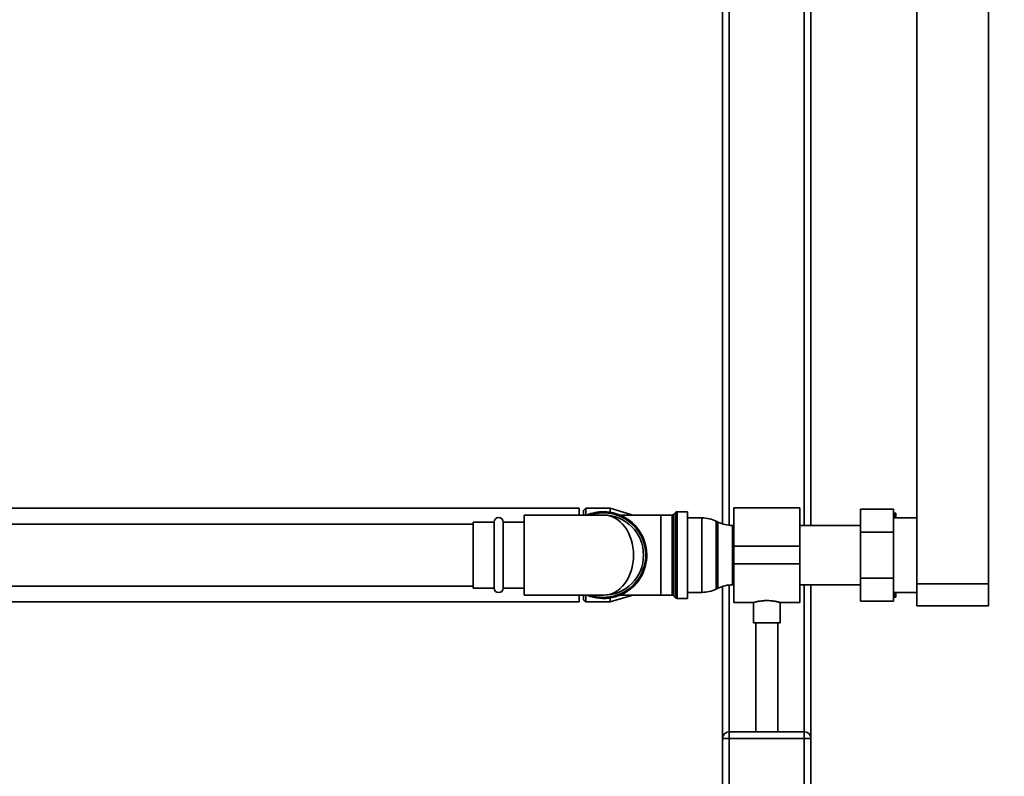
# Paper-space layout 'Blatt2' of a CAD drawing. Units: millimetres. Extents: x 0 to 5940, y 0 to 4200.
# Drawn here: x 1544 to 1990, y 2629 to 2971 of the extents above; entities that cross this region are included whole.
import ezdxf

# ---------------------------------------------------------------- set-up
doc = ezdxf.new("R2010")
doc.units = ezdxf.units.MM
doc.layers.add('1', color=7, linetype='Continuous')
doc.styles.add('SLDTEXTSTYLE0', font='TXT', dxfattribs={"width": 0.605})
doc.dimstyles.new('SLDDIMSTYLE1', dxfattribs={"dimtxt": 35, "dimasz": 25, "dimexe": 0, "dimexo": 0.0625, "dimgap": 8.75, "dimtad": 1, "dimdec": 1, "dimrnd": 1e-09, "dimzin": 12, "dimdsep": 46, "dimtxsty": 'SLDTEXTSTYLE0', "dimsah": 1, "dimcen": 0.09, "dimadec": 0, "dimazin": 3, "dimtfac": 1, "dimtdec": 1, "dimtofl": 0, "dimtmove": 0, "dimatfit": 3, "dimfxl": 1, "dimfrac": 2, "dimtolj": 1, "dimtzin": 12, "dimarcsym": 0})

# ---------------------------------------------------------------- blocks, each defined once
blk = doc.blocks.new('_D_10')
at = {"layer": '1', "color": 7, "ltscale": 10}
for p, q in [((1535.19, 3605.4), (2255.52, 3605.4)), ((2245.52, 2333.9), (2245.52, 3605.4)), ((1943.02, 2333.9), (2255.52, 2333.9))]:
    blk.add_line(p, q, dxfattribs=at)
for points in [[(2245.52, 3605.4), (2241.52, 3580.4), (2249.52, 3580.4)], [(2245.52, 2333.9), (2249.52, 2358.9), (2241.52, 2358.9)]]:
    blk.add_solid(points, dxfattribs=at)
at = {"layer": '1', "color": 7, "ltscale": 10, "insert": (2200.4, 2896.12), "char_height": 35, "attachment_point": 1, "rotation": 90, "style": 'SLDTEXTSTYLE0'}
blk.add_mtext('1271,5', dxfattribs=at)
blk = doc.blocks.new('_D_11')
at = {"layer": '1', "color": 7, "ltscale": 10}
for p, q in [((1972.59, 3391.9), (2115.52, 3391.9)), ((2105.52, 3391.9), (2105.52, 2333.9)), ((1943.02, 2333.9), (2115.52, 2333.9))]:
    blk.add_line(p, q, dxfattribs=at)
for points in [[(2105.52, 3391.9), (2101.52, 3366.9), (2109.52, 3366.9)], [(2105.52, 2333.9), (2109.52, 2358.9), (2101.52, 2358.9)]]:
    blk.add_solid(points, dxfattribs=at)
at = {"layer": '1', "color": 7, "ltscale": 10, "insert": (2060.4, 2809.43), "char_height": 35, "attachment_point": 1, "rotation": 90, "style": 'SLDTEXTSTYLE0'}
blk.add_mtext('1058', dxfattribs=at)

psp = doc.layouts.new('Blatt2')

# ---------------------------------------------------------------- linework, layer by layer
at = {"color": 7, "linetype": 'Continuous', "lineweight": 35, "ltscale": 10}
for p, q in [((1983.02, 2715.9), (1983.02, 3191.05)), ((1862.52, 3092.9), (1862.52, 2743.02)), ((1902.52, 3092.9), (1902.52, 2742.35)), ((1865.52, 3089.9), (1865.52, 2742.42)), ((1899.52, 3089.9), (1899.52, 2742.35)), ((1950.52, 2715.9), (1950.52, 3052.4)), ((1797.52, 2750.1), (1512.17, 2750.1)), ((1797.52, 2750.1), (1797.52, 2747.05)), ((1800.52, 2750.1), (1799.52, 2749.1)), ((1799.52, 2747.05), (1799.52, 2749.1)), ((1811.52, 2750.1), (1800.52, 2750.1)), ((1800.52, 2750.1), (1800.52, 2747.05)), ((1821.83, 2747.02), (1811.52, 2750.1)), ((1811.52, 2750.1), (1811.52, 2748.29)), ((1841.22, 2748.23), (1840.31, 2747.32)), ((1841.22, 2709.57), (1841.22, 2748.23)), ((1846.52, 2748.52), (1841.93, 2748.52)), ((1841.93, 2748.52), (1841.93, 2728.9)), ((1846.52, 2709.27), (1846.52, 2748.52)), ((1897.52, 2750.35), (1867.52, 2750.35)), ((1867.52, 2732.9), (1867.52, 2750.35)), ((1897.52, 2732.9), (1897.52, 2750.35)), ((1924.92, 2739.29), (1924.92, 2749.68)), ((1924.92, 2749.68), (1939.92, 2749.68)), ((1939.92, 2749.68), (1939.92, 2739.29)), ((1759.02, 2743.9), (1749.52, 2743.9)), ((1749.52, 2743.9), (1749.52, 2713.9)), ((1759.02, 2713.9), (1759.02, 2743.9)), ((1772.52, 2743.9), (1763.02, 2743.9)), ((1763.02, 2713.9), (1763.02, 2743.9)), ((1808.52, 2747.05), (1772.52, 2747.05)), ((1772.52, 2747.05), (1772.52, 2710.75)), ((1834.52, 2747.02), (1816.04, 2747.02)), ((1839.6, 2747.02), (1834.52, 2747.02)), ((1834.52, 2710.77), (1834.52, 2747.02)), ((1839.6, 2710.77), (1839.6, 2747.02)), ((1840.31, 2747.32), (1840.31, 2728.9)), ((1853.07, 2745.75), (1846.52, 2745.75)), ((1853.07, 2728.9), (1853.07, 2745.75)), ((1860.41, 2743.86), (1859.62, 2744.24)), ((1859.62, 2744.24), (1859.62, 2728.9)), ((1860.41, 2713.94), (1860.41, 2743.86)), ((1939.92, 2747.9), (1940.02, 2747.9)), ((1950.52, 2745.75), (1939.92, 2745.75)), ((1941.02, 2745.75), (1941.02, 2747.9)), ((1749.52, 2742.9), (1512.17, 2742.9)), ((1867.52, 2742.35), (1866.97, 2742.35)), ((1866.97, 2742.35), (1866.97, 2715.45)), ((1924.92, 2742.35), (1897.52, 2742.35)), ((1924.92, 2718.51), (1924.92, 2739.29)), ((1924.92, 2739.29), (1939.92, 2739.29)), ((1939.92, 2739.29), (1939.92, 2718.51)), ((1867.52, 2732.9), (1897.52, 2732.9)), ((1867.52, 2724.9), (1867.52, 2732.9)), ((1897.52, 2724.9), (1897.52, 2732.9)), ((1840.31, 2728.9), (1840.31, 2710.48)), ((1841.93, 2728.9), (1841.93, 2709.27)), ((1853.07, 2712.05), (1853.07, 2728.9)), ((1859.62, 2728.9), (1859.62, 2713.56)), ((1867.52, 2724.9), (1897.52, 2724.9)), ((1867.52, 2707.45), (1867.52, 2724.9)), ((1897.52, 2707.45), (1897.52, 2724.9)), ((1924.92, 2718.51), (1939.92, 2718.51)), ((1924.92, 2708.11), (1924.92, 2718.51)), ((1939.92, 2718.51), (1939.92, 2708.11)), ((1515.27, 2714.9), (1749.52, 2714.9)), ((1749.52, 2713.9), (1759.02, 2713.9)), ((1763.02, 2713.9), (1772.52, 2713.9)), ((1859.62, 2713.56), (1860.41, 2713.94)), ((1862.52, 2714.77), (1862.52, 2645.9)), ((1865.52, 2715.38), (1865.52, 2648.9)), ((1866.97, 2715.45), (1867.52, 2715.45)), ((1897.52, 2715.45), (1924.92, 2715.45)), ((1899.52, 2715.45), (1899.52, 2648.9)), ((1902.52, 2715.45), (1902.52, 2645.9)), ((1950.52, 2715.9), (1983.02, 2715.9)), ((1950.52, 2705.9), (1950.52, 2715.9)), ((1983.02, 2715.9), (1983.02, 2705.9)), ((1772.52, 2710.75), (1808.52, 2710.75)), ((1797.52, 2710.75), (1797.52, 2707.7)), ((1799.52, 2708.7), (1799.52, 2710.75)), ((1799.52, 2708.7), (1800.52, 2707.7)), ((1800.52, 2710.75), (1800.52, 2707.7)), ((1811.52, 2707.7), (1821.83, 2710.77)), ((1811.52, 2709.5), (1811.52, 2707.7)), ((1816.04, 2710.77), (1834.52, 2710.77)), ((1834.52, 2710.77), (1839.6, 2710.77)), ((1840.31, 2710.48), (1841.22, 2709.57)), ((1841.93, 2709.27), (1846.52, 2709.27)), ((1846.52, 2712.05), (1853.07, 2712.05)), ((1924.92, 2708.11), (1939.92, 2708.11)), ((1939.92, 2712.05), (1950.52, 2712.05)), ((1939.92, 2709.9), (1940.02, 2709.9)), ((1941.02, 2709.9), (1941.02, 2712.05)), ((1516.76, 2707.7), (1797.52, 2707.7)), ((1800.52, 2707.7), (1811.52, 2707.7)), ((1867.52, 2707.45), (1876.53, 2707.45)), ((1876.52, 2707.45), (1876.52, 2698.31)), ((1888.5, 2707.45), (1897.52, 2707.45)), ((1888.52, 2698.31), (1888.52, 2707.45)), ((1983.02, 2705.9), (1950.52, 2705.9)), ((1882.52, 2698.31), (1876.52, 2698.31)), ((1877.52, 2698.31), (1877.52, 2648.9)), ((1888.52, 2698.31), (1882.52, 2698.31)), ((1887.52, 2648.9), (1887.52, 2698.31)), ((1862.52, 2611.9), (1862.52, 2645.9)), ((1862.52, 2645.9), (1865.52, 2645.9)), ((1865.52, 2645.9), (1865.52, 2648.9)), ((1865.52, 2648.9), (1899.52, 2648.9)), ((1865.52, 2645.9), (1865.52, 2611.9)), ((1899.52, 2645.9), (1865.52, 2645.9)), ((1899.52, 2645.9), (1899.52, 2648.9)), ((1899.52, 2611.9), (1899.52, 2645.9)), ((1899.52, 2645.9), (1902.52, 2645.9)), ((1902.52, 2645.9), (1902.52, 2611.9))]:
    psp.add_line(p, q, dxfattribs=at)
at = {"color": 7, "linetype": 'Continuous', "lineweight": 35, "ltscale": 100}
for centre, radius, start, end in [((1808.52, 2728.9), 19.63, 90, 112.3556), ((1808.52, 2728.9), 19.63, 247.6444, 90), ((1841.93, 2747.52), 1, 90, 135), ((1761.02, 2743.9), 2, 0, 180), ((1808.52, 2728.9), 19.15, 270, 108.5978), ((1808.52, 2728.9), 18.15, 270, 90), ((1839.6, 2748.02), 1, 270, 315), ((1853.07, 2730.75), 15, 64.0935, 90), ((1866.97, 2757.35), 15, 244.0935, 270), ((1761.02, 2713.9), 2, 180, 0), ((1853.07, 2727.05), 15, 270, 295.9065), ((1866.97, 2700.45), 15, 90, 115.9065), ((1808.52, 2728.9), 19.15, 251.4022, 270), ((1839.6, 2709.77), 1, 45, 90), ((1841.93, 2710.27), 1, 225, 270), ((1865.52, 2645.9), 3, 90, 180), ((1899.52, 2645.9), 3, 0, 90)]:
    psp.add_arc(centre, radius, start, end, dxfattribs=at)
psp.add_ellipse((1808.52, 2728.9), major_axis=(0, 18.15), ratio=0.752066, start_param=3.141593, end_param=6.283185, dxfattribs=at)
at = {"color": 7, "linetype": 'Continuous', "lineweight": 35, "ltscale": 10}
for points, knots in [([(1940.66, 2745.75), (1940.63, 2745.88), (1940.45, 2746.6), (1940.21, 2747.31), (1940.02, 2747.9)], [0, 0, 0, 0, 0.178318, 1, 1, 1, 1]), ([(1940.02, 2747.9), (1940.19, 2747.9), (1940.55, 2747.9), (1940.86, 2747.9), (1941, 2747.9), (1941.02, 2747.9)], [0, 0, 0, 0, 0.470793, 0.942325, 1, 1, 1, 1]), ([(1876.53, 2707.45), (1876.53, 2707.45), (1876.54, 2707.45), (1876.72, 2707.51), (1877.06, 2707.6), (1877.55, 2707.72), (1878.18, 2707.86), (1878.94, 2708), (1879.81, 2708.13), (1880.71, 2708.23), (1881.63, 2708.29), (1882.22, 2708.3), (1882.52, 2708.31)], [0, 0, 0, 0, 0.0708927, 0.1765279, 0.2783952, 0.3830601, 0.4878733, 0.59558, 0.7028566, 0.8133498, 0.9055902, 1, 1, 1, 1]), ([(1882.52, 2708.31), (1882.84, 2708.3), (1883.5, 2708.29), (1884.46, 2708.22), (1885.37, 2708.11), (1886.2, 2707.98), (1886.94, 2707.84), (1887.56, 2707.7), (1888.05, 2707.58), (1888.37, 2707.49), (1888.52, 2707.45), (1888.5, 2707.45), (1888.5, 2707.45)], [0, 0, 0, 0, 0.102969, 0.209003, 0.311951, 0.41775, 0.523257, 0.631714, 0.738961, 0.849471, 0.953995, 1, 1, 1, 1]), ([(1940.02, 2709.9), (1940.22, 2710.5), (1940.45, 2711.21), (1940.63, 2711.93), (1940.66, 2712.05)], [0, 0, 0, 0, 0.839799, 1, 1, 1, 1]), ([(1941.02, 2709.9), (1940.87, 2709.9), (1940.58, 2709.9), (1940.21, 2709.9), (1940.02, 2709.9)], [0, 0, 0, 0, 0.499503, 1, 1, 1, 1])]:
    psp.add_open_spline(points, degree=3, knots=knots, dxfattribs=at)

# ---------------------------------------------------------------- dimensions: what is measured, and where the dimension line sits
at = {"layer": '1', "color": 7, "ltscale": 10}
for base, p1, p2, picture, middle in [((2245.52, 3605.4), (1933.02, 2333.9), (1525.19, 3605.4), '_D_10', (2245.52, 2969.65)), ((2105.52, 2333.9), (1962.59, 3391.9), (1933.02, 2333.9), '_D_11', (2105.52, 2862.9))]:
    dim = psp.add_linear_dim(base=base, p1=p1, p2=p2, angle=90, dimstyle='SLDDIMSTYLE1', dxfattribs=at)
    dim.commit()
    dim.dimension.update_dxf_attribs({"geometry": picture, "text_midpoint": middle, "dimtype": 160})

doc.saveas('drawing.dxf')
